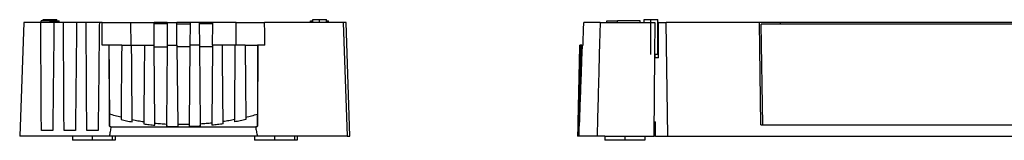
# Model space of a CAD drawing. Units: millimetres. Extents: x -1190 to -770, y -1184 to -887.
# Drawn here: x -958 to -872, y -963 to -952 of the extents above; entities that cross this region are included whole.
import ezdxf

# ---------------------------------------------------------------- set-up
doc = ezdxf.new("R2010")
doc.units = ezdxf.units.MM
doc.linetypes.add('DOT_CENTER', pattern=[14, 12, -1, 0, -1])
doc.layers.add('1', color=7, linetype='Continuous')

# ---------------------------------------------------------------- blocks, each defined once
blk = doc.blocks.new('CES_B24_HFFS_B-select__7', base_point=(-1818.56, -1925.62))
at = {"color": 7, "linetype": 'Continuous'}
for p, q in [((-1817.48, -1904.87), (-1817.48, -1904.87)), ((-1814.61, -1904.87), (-1817.48, -1904.87)), ((-1814.61, -1904.87), (-1813.43, -1904.87)), ((-1813.43, -1904.87), (-1813.43, -1904.56)), ((-1813.43, -1904.56), (-1811.53, -1904.56)), ((-1813.43, -1904.87), (-1811.53, -1904.87)), ((-1811.53, -1904.87), (-1811.53, -1904.56)), ((-1807.58, -1904.56), (-1811.53, -1904.56)), ((-1811.53, -1904.87), (-1807.58, -1904.87)), ((-1807.58, -1904.87), (-1807.58, -1904.56)), ((-1807.58, -1904.87), (-1806.9, -1904.87)), ((-1806.9, -1904.87), (-1806.9, -1904.37)), ((-1806.9, -1904.37), (-1804.5, -1904.37)), ((-1806.9, -1904.87), (-1805.01, -1904.87)), ((-1805.01, -1904.87), (-1805.06, -1910.51)), ((-1804.5, -1910.5), (-1804.5, -1904.37)), ((-1804.34, -1904.87), (-1804.5, -1904.87)), ((-1804.34, -1904.87), (-1804, -1904.87)), ((-1804, -1904.87), (-1803, -1904.87)), ((-1798.34, -1904.87), (-1803, -1904.87)), ((-1793.81, -1904.87), (-1798.34, -1904.87)), ((-1786.62, -1904.87), (-1793.81, -1904.87)), ((-1782.98, -1904.87), (-1786.62, -1904.87)), ((-1707.21, -1904.87), (-1782.98, -1904.87)), ((-1703.57, -1904.87), (-1707.21, -1904.87)), ((-1703.57, -1904.87), (-1696.31, -1904.87)), ((-1696.31, -1904.87), (-1691.77, -1904.87)), ((-1691.77, -1904.87), (-1689.13, -1904.87)), ((-1686.12, -1904.87), (-1689.13, -1904.87)), ((-1685.77, -1904.87), (-1686.12, -1904.87)), ((-1685.18, -1904.87), (-1685.77, -1904.87)), ((-1685.16, -1906.67), (-1685.18, -1904.87)), ((-1685.16, -1906.82), (-1685.16, -1906.67)), ((-1685.12, -1911.12), (-1685.16, -1906.82)), ((-1818.17, -1908.87), (-1818.2, -1908.87)), ((-1818.08, -1908.87), (-1818.17, -1908.87)), ((-1817.98, -1908.87), (-1818.08, -1908.87)), ((-1817.81, -1908.87), (-1817.98, -1908.87)), ((-1817.81, -1908.87), (-1817.77, -1908.87)), ((-1817.77, -1908.87), (-1817.62, -1908.87)), ((-1817.62, -1908.87), (-1817.61, -1908.87)), ((-1805.06, -1910.51), (-1805.19, -1924.87)), ((-1804.5, -1910.5), (-1805.06, -1910.51)), ((-1804.99, -1910.51), (-1804.99, -1911.12)), ((-1804.99, -1911.12), (-1805.07, -1911.12)), ((-1685.12, -1911.12), (-1685.01, -1911.12)), ((-1805.16, -1922.37), (-1805.09, -1922.37)), ((-1805.11, -1924.28), (-1805.11, -1922.37)), ((-1805.09, -1922.59), (-1805.09, -1922.37)), ((-1804.89, -1922.59), (-1805.09, -1922.59)), ((-1805.09, -1922.59), (-1805.09, -1922.69)), ((-1685.02, -1922.37), (-1685.01, -1922.37)), ((-1818.53, -1923.25), (-1818.56, -1924.87)), ((-1818.52, -1923.21), (-1818.53, -1923.25)), ((-1805.09, -1922.69), (-1805.11, -1924.28)), ((-1805.11, -1924.28), (-1805.11, -1924.87)), ((-1804.89, -1922.69), (-1805.09, -1922.69)), ((-1818.35, -1924.87), (-1818.56, -1924.87)), ((-1815.14, -1924.87), (-1818.35, -1924.87)), ((-1813.76, -1924.87), (-1815.14, -1924.87)), ((-1813.76, -1924.87), (-1813.76, -1925.62)), ((-1813.76, -1924.87), (-1806.76, -1924.87)), ((-1810.26, -1925.62), (-1813.76, -1925.62)), ((-1806.76, -1925.62), (-1810.26, -1925.62)), ((-1806.76, -1924.87), (-1806.76, -1925.62)), ((-1806.76, -1924.87), (-1805.19, -1924.87)), ((-1805.19, -1924.87), (-1805.11, -1924.87)), ((-1804.87, -1924.87), (-1805.11, -1924.87)), ((-1804.87, -1924.87), (-1802.7, -1924.87)), ((-1802.7, -1924.87), (-1793.81, -1924.87)), ((-1793.81, -1924.87), (-1696.31, -1924.87)), ((-1696.31, -1924.87), (-1688.35, -1924.87)), ((-1685.25, -1924.87), (-1688.35, -1924.87))]:
    blk.add_line(p, q, dxfattribs=at)
for points in [[(-1817.62, -1908.87), (-1817.6, -1908.54), (-1817.58, -1907.87), (-1817.55, -1906.87), (-1817.51, -1905.87), (-1817.49, -1905.21), (-1817.48, -1904.87)], [(-1817.61, -1908.87), (-1817.6, -1908.54), (-1817.58, -1907.87), (-1817.55, -1906.87), (-1817.51, -1905.87), (-1817.49, -1905.21), (-1817.48, -1904.87)], [(-1818.27, -1922.71), (-1818.27, -1922.71), (-1818.28, -1922.71), (-1818.28, -1922.72), (-1818.28, -1922.72)]]:
    blk.add_open_spline(points, degree=3, dxfattribs=at)
for points, knots in [([(-1814.61, -1904.87), (-1814.66, -1906.54), (-1814.75, -1909.87), (-1814.88, -1914.88), (-1815.01, -1919.88), (-1815.1, -1923.21), (-1815.14, -1924.87)], [0, 0, 0, 0, 5.002625, 10.003493, 15.011649, 20.006986, 20.006986, 20.006986, 20.006986]), ([(-1818.2, -1908.87), (-1818.23, -1910.07), (-1818.28, -1912.46), (-1818.36, -1916.05), (-1818.44, -1919.63), (-1818.49, -1922.02), (-1818.52, -1923.21)], [0, 0, 0, 0, 3.592522, 7.172124, 10.7565, 14.340853, 14.340853, 14.340853, 14.340853]), ([(-1818.48, -1923.13), (-1818.45, -1921.94), (-1818.4, -1919.56), (-1818.32, -1916), (-1818.25, -1912.44), (-1818.19, -1910.06), (-1818.17, -1908.87)], [0, 0, 0, 0, 3.573007, 7.130977, 10.700726, 14.261953, 14.261953, 14.261953, 14.261953]), ([(-1818.08, -1908.87), (-1818.11, -1910.05), (-1818.16, -1912.4), (-1818.24, -1915.92), (-1818.32, -1919.44), (-1818.37, -1921.79), (-1818.4, -1922.96)], [0, 0, 0, 0, 3.525085, 7.04731, 10.575884, 14.09462, 14.09462, 14.09462, 14.09462]), ([(-1817.77, -1908.87), (-1817.82, -1910.06), (-1817.9, -1912.44), (-1818.03, -1916.01), (-1818.16, -1919.58), (-1818.25, -1921.96), (-1818.29, -1923.15)], [0, 0, 0, 0, 3.567617, 7.145347, 10.709379, 14.290694, 14.290694, 14.290694, 14.290694]), ([(-1818.28, -1922.72), (-1818.25, -1921.56), (-1818.2, -1919.25), (-1818.13, -1915.79), (-1818.06, -1912.33), (-1818.01, -1910.03), (-1817.98, -1908.87)], [0, 0, 0, 0, 3.472597, 6.924446, 10.389661, 13.848892, 13.848892, 13.848892, 13.848892]), ([(-1817.87, -1911.57), (-1817.86, -1911.12), (-1817.84, -1910.22), (-1817.82, -1909.32), (-1817.81, -1908.87)], [0, 0, 0, 0, 1.347943, 2.696526, 2.696526, 2.696526, 2.696526]), ([(-1818.53, -1923.25), (-1818.52, -1923.25), (-1818.5, -1923.25), (-1818.47, -1923.25), (-1818.42, -1923.25), (-1818.37, -1923.25), (-1818.34, -1923.25), (-1818.33, -1923.25)], [0, 0, 0, 0, 0.0243209, 0.0486419, 0.1167, 0.1671583, 0.194658, 0.194658, 0.194658, 0.194658]), ([(-1818.48, -1923.13), (-1818.48, -1923.14), (-1818.49, -1923.16), (-1818.5, -1923.18), (-1818.51, -1923.2), (-1818.51, -1923.21), (-1818.52, -1923.21)], [0, 0, 0, 0, 0.03369468, 0.05718567, 0.07848893, 0.09165191, 0.09165191, 0.09165191, 0.09165191]), ([(-1818.52, -1923.21), (-1818.52, -1923.21), (-1818.52, -1923.21), (-1818.52, -1923.21), (-1818.52, -1923.21)], [0, 0, 0, 0, 0.0001908677, 0.0003817354, 0.0003817354, 0.0003817354, 0.0003817354]), ([(-1818.52, -1923.21), (-1818.52, -1923.21), (-1818.52, -1923.21), (-1818.52, -1923.21), (-1818.52, -1923.21)], [0, 0, 0, 0, 0.001697333, 0.003394666, 0.003394666, 0.003394666, 0.003394666]), ([(-1818.39, -1922.91), (-1818.4, -1922.91), (-1818.4, -1922.93), (-1818.42, -1922.97), (-1818.44, -1923.04), (-1818.46, -1923.1), (-1818.48, -1923.13)], [0, 0, 0, 0, 0.0204144, 0.0408287, 0.1401765, 0.2395243, 0.2395243, 0.2395243, 0.2395243]), ([(-1818.28, -1922.72), (-1818.29, -1922.74), (-1818.31, -1922.79), (-1818.34, -1922.85), (-1818.37, -1922.91), (-1818.39, -1922.95), (-1818.4, -1922.96)], [0, 0, 0, 0, 0.0760328, 0.147015, 0.2163464, 0.2722565, 0.2722565, 0.2722565, 0.2722565]), ([(-1818.33, -1923.25), (-1818.34, -1923.38), (-1818.34, -1923.65), (-1818.34, -1924.06), (-1818.35, -1924.47), (-1818.35, -1924.74), (-1818.35, -1924.87)], [0, 0, 0, 0, 0.404658, 0.813528, 1.222075, 1.627383, 1.627383, 1.627383, 1.627383]), ([(-1818.33, -1923.25), (-1818.33, -1923.24), (-1818.32, -1923.22), (-1818.31, -1923.2), (-1818.3, -1923.18), (-1818.29, -1923.16), (-1818.29, -1923.15)], [0, 0, 0, 0, 0.0250617, 0.0502738, 0.0756399, 0.1011558, 0.1011558, 0.1011558, 0.1011558])]:
    blk.add_open_spline(points, degree=3, knots=knots, dxfattribs=at)
at = {"layer": '1', "color": 2, "linetype": 'DOT_CENTER'}
for p, q in [((-1805.7, -1910.5), (-1805.7, -1904.37)), ((-1810.26, -1924.87), (-1810.26, -1925.62))]:
    blk.add_line(p, q, dxfattribs=at)
blk = doc.blocks.new('CES_B24_HFFS_A-select__8', base_point=(-1805.16, -1925.62))
at = {"color": 7, "linetype": 'Continuous'}
for p, q in [((-1804.34, -1904.87), (-1804.5, -1904.87)), ((-1804.34, -1911.12), (-1804.34, -1904.87)), ((-1804.34, -1904.87), (-1804, -1904.87)), ((-1804, -1904.87), (-1803, -1904.87)), ((-1798.34, -1904.87), (-1803, -1904.87)), ((-1802.7, -1924.87), (-1803, -1904.87)), ((-1793.81, -1904.87), (-1798.34, -1904.87)), ((-1786.62, -1904.87), (-1793.81, -1904.87)), ((-1786.36, -1922.87), (-1786.62, -1904.87)), ((-1782.98, -1904.87), (-1786.62, -1904.87)), ((-1782.96, -1905.17), (-1786.31, -1905.17)), ((-1786.06, -1922.87), (-1786.31, -1905.17)), ((-1782.98, -1904.87), (-1782.96, -1905.17)), ((-1707.21, -1904.87), (-1782.98, -1904.87)), ((-1707.22, -1905.17), (-1782.96, -1905.17)), ((-1707.21, -1904.87), (-1707.22, -1905.17)), ((-1703.88, -1905.17), (-1707.22, -1905.17)), ((-1703.57, -1904.87), (-1707.21, -1904.87)), ((-1704.13, -1922.87), (-1703.88, -1905.17)), ((-1703.83, -1922.87), (-1703.57, -1904.87)), ((-1703.57, -1904.87), (-1696.31, -1904.87)), ((-1696.31, -1904.87), (-1691.77, -1904.87)), ((-1691.77, -1904.87), (-1689.13, -1904.87)), ((-1686.12, -1904.87), (-1689.13, -1904.87)), ((-1689.13, -1904.87), (-1688.35, -1924.87)), ((-1685.77, -1904.87), (-1686.12, -1904.87)), ((-1685.18, -1904.87), (-1685.77, -1904.87)), ((-1685.62, -1904.87), (-1685.62, -1904.37)), ((-1685.62, -1904.37), (-1683.22, -1904.37)), ((-1685.16, -1906.67), (-1685.18, -1904.87)), ((-1685.02, -1904.87), (-1685.12, -1910.51)), ((-1684.23, -1904.87), (-1685.02, -1904.87)), ((-1684.58, -1923.87), (-1684.23, -1904.87)), ((-1684.02, -1904.87), (-1684.37, -1923.87)), ((-1684.02, -1904.87), (-1684.23, -1904.87)), ((-1683.22, -1904.87), (-1684.02, -1904.87)), ((-1683.22, -1904.87), (-1683.22, -1904.37)), ((-1682.53, -1904.87), (-1683.22, -1904.87)), ((-1682.46, -1904.87), (-1683.05, -1923.87)), ((-1678.58, -1904.56), (-1682.53, -1904.56)), ((-1682.53, -1904.87), (-1682.53, -1904.56)), ((-1682.46, -1904.87), (-1682.53, -1904.87)), ((-1681.37, -1904.87), (-1682.46, -1904.87)), ((-1681.37, -1904.87), (-1681.66, -1924.87)), ((-1680.54, -1904.87), (-1681.37, -1904.87)), ((-1678.58, -1904.87), (-1680.54, -1904.87)), ((-1680.38, -1923.87), (-1680.54, -1904.87)), ((-1678.58, -1904.87), (-1678.58, -1904.56)), ((-1676.68, -1904.56), (-1678.58, -1904.56)), ((-1678.04, -1904.87), (-1678.58, -1904.87)), ((-1678.21, -1923.87), (-1678.04, -1904.87)), ((-1676.68, -1904.87), (-1678.04, -1904.87)), ((-1676.68, -1904.87), (-1676.68, -1904.56)), ((-1676.68, -1904.87), (-1675.5, -1904.87)), ((-1675.5, -1904.87), (-1674.71, -1904.87)), ((-1674.71, -1904.87), (-1674.47, -1904.87)), ((-1674.47, -1904.87), (-1674.16, -1904.87)), ((-1674.16, -1904.87), (-1673.8, -1904.87)), ((-1673.8, -1904.87), (-1673.66, -1904.87)), ((-1673.66, -1904.87), (-1673.35, -1904.87)), ((-1673.35, -1904.87), (-1673.06, -1904.87)), ((-1673.06, -1904.87), (-1673.01, -1904.87)), ((-1673.01, -1904.87), (-1672.7, -1904.87)), ((-1672.63, -1904.87), (-1672.7, -1904.87)), ((-1685.16, -1906.82), (-1685.16, -1906.67)), ((-1685.12, -1911.12), (-1685.16, -1906.82)), ((-1804.99, -1910.51), (-1804.99, -1911.12)), ((-1685.12, -1910.51), (-1685.13, -1910.51)), ((-1685.12, -1910.51), (-1685.05, -1910.51)), ((-1685.05, -1910.51), (-1685.01, -1910.51)), ((-1685.05, -1911.12), (-1685.05, -1910.51)), ((-1685.01, -1910.51), (-1685.01, -1924.28)), ((-1672.5, -1908.87), (-1672.34, -1908.87)), ((-1672.34, -1908.87), (-1672.3, -1908.87)), ((-1672.3, -1908.87), (-1672.13, -1908.87)), ((-1672.13, -1908.87), (-1672.03, -1908.87)), ((-1671.95, -1908.87), (-1672.03, -1908.87)), ((-1671.95, -1908.87), (-1671.91, -1908.87)), ((-1804.99, -1911.12), (-1805.07, -1911.12)), ((-1804.34, -1911.12), (-1804.99, -1911.12)), ((-1685.12, -1911.12), (-1685.01, -1911.12)), ((-1685.02, -1922.37), (-1685.12, -1911.12)), ((-1805.16, -1922.37), (-1805.09, -1922.37)), ((-1805.09, -1922.37), (-1804.89, -1922.37)), ((-1804.87, -1924.87), (-1804.89, -1922.37)), ((-1685.02, -1922.37), (-1685.01, -1922.37)), ((-1685.01, -1924.28), (-1685.02, -1922.37)), ((-1786.36, -1922.87), (-1786.06, -1922.87)), ((-1786.06, -1922.87), (-1704.13, -1922.87)), ((-1704.13, -1922.87), (-1703.83, -1922.87)), ((-1685.01, -1924.28), (-1685.01, -1924.72)), ((-1684.37, -1923.87), (-1684.58, -1923.87)), ((-1683.05, -1923.87), (-1684.37, -1923.87)), ((-1678.21, -1923.87), (-1680.38, -1923.87)), ((-1673.84, -1923.87), (-1674, -1923.87)), ((-1673.53, -1923.87), (-1673.84, -1923.87)), ((-1673.02, -1923.87), (-1673.1, -1923.87)), ((-1672.72, -1923.87), (-1673.02, -1923.87)), ((-1672.37, -1923.87), (-1672.37, -1923.87)), ((-1672.06, -1923.87), (-1672.37, -1923.87)), ((-1671.6, -1923.21), (-1671.59, -1923.25)), ((-1671.59, -1923.25), (-1671.56, -1924.87)), ((-1804.87, -1924.87), (-1802.7, -1924.87)), ((-1802.7, -1924.87), (-1793.81, -1924.87)), ((-1793.81, -1924.87), (-1696.31, -1924.87)), ((-1696.31, -1924.87), (-1688.35, -1924.87)), ((-1685.25, -1924.87), (-1688.35, -1924.87)), ((-1685, -1924.87), (-1685.25, -1924.87)), ((-1685.01, -1924.72), (-1685, -1924.87)), ((-1683.36, -1924.87), (-1685, -1924.87)), ((-1681.66, -1924.87), (-1683.36, -1924.87)), ((-1683.36, -1924.87), (-1683.36, -1925.62)), ((-1676.36, -1925.62), (-1683.36, -1925.62)), ((-1676.36, -1924.87), (-1681.66, -1924.87)), ((-1674.97, -1924.87), (-1676.36, -1924.87)), ((-1676.36, -1924.87), (-1676.36, -1925.62)), ((-1671.76, -1924.87), (-1674.97, -1924.87)), ((-1671.56, -1924.87), (-1671.76, -1924.87))]:
    blk.add_line(p, q, dxfattribs=at)
for points, knots in [([(-1675.5, -1904.87), (-1675.45, -1906.54), (-1675.36, -1909.87), (-1675.23, -1914.87), (-1675.1, -1919.87), (-1675.01, -1923.2), (-1674.97, -1924.87)], [0, 0, 0, 0, 5.002082, 10.003494, 14.988301, 20.006988, 20.006988, 20.006988, 20.006988]), ([(-1674, -1923.87), (-1674.06, -1922.28), (-1674.17, -1919.12), (-1674.35, -1914.36), (-1674.53, -1909.61), (-1674.65, -1906.45), (-1674.71, -1904.87)], [0, 0, 0, 0, 4.769497, 9.506638, 14.285865, 19.013276, 19.013276, 19.013276, 19.013276]), ([(-1674.47, -1904.87), (-1674.42, -1906.46), (-1674.31, -1909.62), (-1674.15, -1914.37), (-1674, -1919.12), (-1673.89, -1922.29), (-1673.84, -1923.87)], [0, 0, 0, 0, 4.748878, 9.505227, 14.243963, 19.010453, 19.010453, 19.010453, 19.010453]), ([(-1674.16, -1904.87), (-1674.11, -1906.44), (-1674, -1909.6), (-1673.85, -1914.36), (-1673.69, -1919.13), (-1673.58, -1922.29), (-1673.53, -1923.87)], [0, 0, 0, 0, 4.691688, 9.505228, 14.267263, 19.010455, 19.010455, 19.010455, 19.010455]), ([(-1673.1, -1923.87), (-1673.16, -1922.29), (-1673.28, -1919.13), (-1673.45, -1914.38), (-1673.63, -1909.62), (-1673.75, -1906.46), (-1673.8, -1904.87)], [0, 0, 0, 0, 4.74058, 9.506443, 14.26373, 19.012887, 19.012887, 19.012887, 19.012887]), ([(-1673.66, -1904.87), (-1673.61, -1906.46), (-1673.5, -1909.63), (-1673.34, -1914.38), (-1673.18, -1919.13), (-1673.08, -1922.29), (-1673.02, -1923.87)], [0, 0, 0, 0, 4.777788, 9.505321, 14.264622, 19.010641, 19.010641, 19.010641, 19.010641]), ([(-1673.35, -1904.87), (-1673.3, -1906.46), (-1673.19, -1909.63), (-1673.04, -1914.38), (-1672.88, -1919.12), (-1672.77, -1922.29), (-1672.72, -1923.87)], [0, 0, 0, 0, 4.777662, 9.505321, 14.259404, 19.010643, 19.010643, 19.010643, 19.010643]), ([(-1672.37, -1923.87), (-1672.43, -1922.29), (-1672.54, -1919.12), (-1672.72, -1914.37), (-1672.89, -1909.62), (-1673, -1906.46), (-1673.06, -1904.87)], [0, 0, 0, 0, 4.764403, 9.506274, 14.256001, 19.012548, 19.012548, 19.012548, 19.012548]), ([(-1673.01, -1904.87), (-1672.95, -1906.46), (-1672.85, -1909.63), (-1672.69, -1914.37), (-1672.53, -1919.12), (-1672.42, -1922.29), (-1672.37, -1923.87)], [0, 0, 0, 0, 4.760607, 9.505389, 14.248388, 19.010779, 19.010779, 19.010779, 19.010779]), ([(-1672.7, -1904.87), (-1672.65, -1906.46), (-1672.54, -1909.63), (-1672.38, -1914.37), (-1672.22, -1919.12), (-1672.12, -1922.28), (-1672.06, -1923.87)], [0, 0, 0, 0, 4.759569, 9.50539, 14.243002, 19.01078, 19.01078, 19.01078, 19.01078]), ([(-1672.34, -1908.87), (-1672.29, -1910.06), (-1672.21, -1912.44), (-1672.08, -1916.01), (-1671.95, -1919.58), (-1671.86, -1921.96), (-1671.82, -1923.15)], [0, 0, 0, 0, 3.573468, 7.145347, 10.711581, 14.290693, 14.290693, 14.290693, 14.290693]), ([(-1672.24, -1911.44), (-1672.25, -1911.01), (-1672.27, -1910.16), (-1672.29, -1909.3), (-1672.3, -1908.87)], [0, 0, 0, 0, 1.286732, 2.571115, 2.571115, 2.571115, 2.571115]), ([(-1672.13, -1908.87), (-1672.11, -1910.03), (-1672.06, -1912.33), (-1671.98, -1915.79), (-1671.91, -1919.25), (-1671.86, -1921.56), (-1671.84, -1922.72)], [0, 0, 0, 0, 3.458963, 6.923124, 10.377937, 13.846247, 13.846247, 13.846247, 13.846247]), ([(-1672.03, -1908.87), (-1672.01, -1910.05), (-1671.95, -1912.4), (-1671.88, -1915.92), (-1671.8, -1919.44), (-1671.74, -1921.79), (-1671.72, -1922.96)], [0, 0, 0, 0, 3.525083, 7.04731, 10.565572, 14.092717, 14.092717, 14.092717, 14.092717]), ([(-1671.95, -1908.87), (-1671.92, -1910.06), (-1671.87, -1912.44), (-1671.79, -1916), (-1671.71, -1919.56), (-1671.66, -1921.94), (-1671.64, -1923.13)], [0, 0, 0, 0, 3.566976, 7.130409, 10.690522, 14.260818, 14.260818, 14.260818, 14.260818]), ([(-1671.91, -1908.87), (-1671.89, -1910.07), (-1671.83, -1912.46), (-1671.76, -1916.04), (-1671.68, -1919.63), (-1671.62, -1922.02), (-1671.6, -1923.21)], [0, 0, 0, 0, 3.592518, 7.172124, 10.749341, 14.344248, 14.344248, 14.344248, 14.344248]), ([(-1671.84, -1922.72), (-1671.83, -1922.74), (-1671.8, -1922.78), (-1671.77, -1922.85), (-1671.75, -1922.91), (-1671.73, -1922.94), (-1671.72, -1922.96)], [0, 0, 0, 0, 0.0760461, 0.1473503, 0.2125524, 0.2729312, 0.2729312, 0.2729312, 0.2729312]), ([(-1671.82, -1923.15), (-1671.82, -1923.16), (-1671.81, -1923.18), (-1671.8, -1923.2), (-1671.79, -1923.22), (-1671.78, -1923.24), (-1671.78, -1923.25)], [0, 0, 0, 0, 0.0255095, 0.0508692, 0.0760774, 0.1011352, 0.1011352, 0.1011352, 0.1011352]), ([(-1671.76, -1924.87), (-1671.76, -1924.74), (-1671.76, -1924.47), (-1671.77, -1924.06), (-1671.77, -1923.65), (-1671.78, -1923.38), (-1671.78, -1923.25)], [0, 0, 0, 0, 0.404338, 0.813855, 1.219001, 1.627386, 1.627386, 1.627386, 1.627386]), ([(-1671.78, -1923.25), (-1671.76, -1923.25), (-1671.71, -1923.25), (-1671.66, -1923.25), (-1671.61, -1923.25), (-1671.59, -1923.25), (-1671.59, -1923.25)], [0, 0, 0, 0, 0.0522481, 0.1448214, 0.1689187, 0.1930161, 0.1930161, 0.1930161, 0.1930161]), ([(-1671.72, -1922.91), (-1671.72, -1922.91), (-1671.71, -1922.92), (-1671.7, -1922.97), (-1671.67, -1923.04), (-1671.65, -1923.1), (-1671.64, -1923.13)], [0, 0, 0, 0, 0.0204035, 0.040807, 0.1401666, 0.2395262, 0.2395262, 0.2395262, 0.2395262]), ([(-1671.64, -1923.13), (-1671.63, -1923.14), (-1671.62, -1923.16), (-1671.61, -1923.18), (-1671.61, -1923.2), (-1671.6, -1923.21), (-1671.6, -1923.21)], [0, 0, 0, 0, 0.03124803, 0.05752828, 0.07745866, 0.09233823, 0.09233823, 0.09233823, 0.09233823])]:
    blk.add_open_spline(points, degree=3, knots=knots, dxfattribs=at)
for points in [[(-1672.5, -1908.87), (-1672.51, -1908.54), (-1672.53, -1907.87), (-1672.57, -1906.87), (-1672.6, -1905.87), (-1672.62, -1905.21), (-1672.63, -1904.87)], [(-1671.84, -1922.71), (-1671.84, -1922.71), (-1671.84, -1922.71), (-1671.84, -1922.72), (-1671.84, -1922.72)]]:
    blk.add_open_spline(points, degree=3, dxfattribs=at)
at = {"layer": '1', "color": 2, "linetype": 'DOT_CENTER'}
for p, q in [((-1684.42, -1904.87), (-1684.42, -1904.37)), ((-1679.86, -1924.87), (-1679.86, -1925.62))]:
    blk.add_line(p, q, dxfattribs=at)
blk = doc.blocks.new('CES_B24_HFFS_PLBK-select__9', base_point=(-1818.56, -1925.62))
for name, p in [('CES_B24_HFFS_B-select__7', (-1818.56, -1925.62)), ('CES_B24_HFFS_A-select__8', (-1805.16, -1925.62))]:
    blk.add_blockref(name, p)
blk = doc.blocks.new('Rückansicht1', base_point=(-1745.06, -1915))
blk.add_blockref('CES_B24_HFFS_PLBK-select__9', (-1818.56, -1925.62))
blk = doc.blocks.new('CES_B24_HFFS_B-select__10', base_point=(-1916.03, -1925.62))
at = {"color": 7, "linetype": 'Continuous'}
for p, q in [((-1912.98, -1904.87), (-1915.33, -1904.87)), ((-1912.83, -1904.87), (-1912.98, -1904.87)), ((-1912.77, -1904.87), (-1912.83, -1904.87)), ((-1912.76, -1904.87), (-1912.77, -1904.87)), ((-1912.38, -1904.87), (-1912.76, -1904.87)), ((-1912.38, -1904.56), (-1912.38, -1904.37)), ((-1912.38, -1904.37), (-1911.18, -1904.37)), ((-1912.19, -1904.87), (-1912.38, -1904.87)), ((-1912.17, -1904.87), (-1912.19, -1904.87)), ((-1911.18, -1904.37), (-1909.98, -1904.37)), ((-1909.98, -1904.87), (-1910.15, -1904.87)), ((-1909.98, -1904.56), (-1909.98, -1904.37)), ((-1909.58, -1904.87), (-1909.98, -1904.87)), ((-1908.85, -1904.87), (-1909.58, -1904.87)), ((-1907.28, -1904.87), (-1908.85, -1904.87)), ((-1906.53, -1904.87), (-1907.28, -1904.87)), ((-1904.86, -1904.87), (-1906.53, -1904.87)), ((-1902.54, -1904.87), (-1904.86, -1904.87)), ((-1902.04, -1904.87), (-1902.54, -1904.87)), ((-1902.04, -1904.87), (-1897.06, -1904.87)), ((-1897.06, -1904.87), (-1892.94, -1904.87)), ((-1892.78, -1904.87), (-1892.94, -1904.87)), ((-1890.61, -1904.87), (-1892.78, -1904.87)), ((-1890.61, -1904.87), (-1888.94, -1904.87)), ((-1887.78, -1904.87), (-1888.94, -1904.87)), ((-1887.28, -1904.87), (-1887.78, -1904.87)), ((-1886.61, -1904.87), (-1887.28, -1904.87)), ((-1887.28, -1904.87), (-1887.28, -1904.87)), ((-1884.94, -1904.87), (-1886.61, -1904.87)), ((-1882.61, -1904.87), (-1884.94, -1904.87)), ((-1882.28, -1904.87), (-1882.61, -1904.87)), ((-1878.49, -1904.87), (-1882.28, -1904.87)), ((-1878.49, -1904.87), (-1873.52, -1904.87)), ((-1867.78, -1904.87), (-1873.52, -1904.87)), ((-1865.48, -1904.87), (-1867.78, -1904.87)), ((-1865.48, -1904.87), (-1865.48, -1904.56)), ((-1865.48, -1904.56), (-1865.07, -1904.56)), ((-1865.07, -1904.87), (-1865.48, -1904.87)), ((-1864.83, -1904.87), (-1865.07, -1904.87)), ((-1864.69, -1904.87), (-1864.83, -1904.87)), ((-1863.12, -1904.87), (-1864.69, -1904.87)), ((-1862.87, -1904.87), (-1863.12, -1904.87)), ((-1862.87, -1904.87), (-1862.87, -1904.87)), ((-1862.67, -1904.87), (-1862.87, -1904.87)), ((-1862.67, -1904.56), (-1862.29, -1904.56)), ((-1862.38, -1904.87), (-1862.67, -1904.87)), ((-1862.29, -1904.87), (-1862.38, -1904.87)), ((-1862.29, -1904.87), (-1862.29, -1904.56)), ((-1862.08, -1904.87), (-1862.29, -1904.87)), ((-1862.29, -1904.87), (-1862.29, -1904.87)), ((-1860.52, -1904.87), (-1862.08, -1904.87)), ((-1860.31, -1904.87), (-1860.52, -1904.87)), ((-1859.73, -1904.87), (-1860.31, -1904.87)), ((-1859.23, -1904.87), (-1859.73, -1904.87)), ((-1858.53, -1924.87), (-1859.23, -1904.87)), ((-1914.23, -1924.87), (-1916.03, -1924.87)), ((-1913.19, -1924.87), (-1914.23, -1924.87)), ((-1907.28, -1924.87), (-1913.19, -1924.87)), ((-1906.78, -1924.87), (-1907.28, -1924.87)), ((-1900.74, -1924.87), (-1906.78, -1924.87)), ((-1900.28, -1925.62), (-1906.78, -1925.62)), ((-1900.28, -1924.87), (-1900.74, -1924.87)), ((-1899.78, -1924.87), (-1900.28, -1924.87)), ((-1899.78, -1925.62), (-1900.28, -1925.62)), ((-1899.78, -1924.87), (-1899.78, -1925.62)), ((-1899.06, -1924.87), (-1899.78, -1924.87)), ((-1899.05, -1924.87), (-1899.06, -1924.87)), ((-1899.02, -1924.87), (-1899.05, -1924.87)), ((-1895.29, -1924.87), (-1899.02, -1924.87)), ((-1887.78, -1924.87), (-1895.29, -1924.87)), ((-1887.78, -1924.87), (-1887.78, -1924.87)), ((-1887.28, -1924.87), (-1887.78, -1924.87)), ((-1887.28, -1924.87), (-1887.28, -1924.87)), ((-1876.04, -1924.87), (-1887.28, -1924.87)), ((-1875.28, -1924.87), (-1876.04, -1924.87)), ((-1874.81, -1924.87), (-1875.28, -1924.87)), ((-1874.78, -1924.87), (-1874.81, -1924.87)), ((-1868.28, -1924.87), (-1874.78, -1924.87)), ((-1868.28, -1925.62), (-1874.78, -1925.62)), ((-1867.78, -1924.87), (-1868.28, -1924.87)), ((-1867.78, -1925.62), (-1868.28, -1925.62)), ((-1867.78, -1924.87), (-1867.78, -1925.62)), ((-1863.63, -1924.87), (-1867.78, -1924.87)), ((-1861.87, -1924.87), (-1863.63, -1924.87)), ((-1860.83, -1924.87), (-1861.87, -1924.87)), ((-1859.03, -1924.87), (-1860.83, -1924.87)), ((-1859.03, -1924.87), (-1858.53, -1924.87))]:
    blk.add_line(p, q, dxfattribs=at)
at = {"layer": '1', "color": 2, "linetype": 'DOT_CENTER'}
blk.add_line((-1911.18, -1904.56), (-1911.18, -1904.37), dxfattribs=at)
blk = doc.blocks.new('CES_B24_HFFS_A-select__11', base_point=(-1916.53, -1925.62))
at = {"color": 7, "linetype": 'Continuous'}
for p, q in [((-1915.83, -1904.87), (-1916.53, -1924.87)), ((-1915.33, -1904.87), (-1915.83, -1904.87)), ((-1912.98, -1904.87), (-1915.33, -1904.87)), ((-1912.83, -1904.87), (-1912.98, -1904.87)), ((-1912.77, -1904.87), (-1912.83, -1904.87)), ((-1911.17, -1904.56), (-1912.77, -1904.56)), ((-1912.77, -1904.87), (-1912.77, -1904.56)), ((-1912.76, -1904.87), (-1912.77, -1904.87)), ((-1912.38, -1904.87), (-1912.76, -1904.87)), ((-1912.19, -1904.87), (-1912.38, -1904.87)), ((-1912.17, -1904.87), (-1912.19, -1904.87)), ((-1911.17, -1904.87), (-1912.17, -1904.87)), ((-1911.17, -1904.56), (-1909.58, -1904.56)), ((-1911.17, -1904.87), (-1911.17, -1904.56)), ((-1910.51, -1904.87), (-1911.17, -1904.87)), ((-1910.15, -1904.87), (-1910.51, -1904.87)), ((-1909.98, -1904.87), (-1910.15, -1904.87)), ((-1909.58, -1904.87), (-1909.98, -1904.87)), ((-1909.58, -1904.87), (-1909.58, -1904.56)), ((-1908.85, -1904.87), (-1909.58, -1904.87)), ((-1907.28, -1904.87), (-1908.85, -1904.87)), ((-1906.53, -1904.87), (-1907.28, -1904.87)), ((-1904.86, -1904.87), (-1906.53, -1904.87)), ((-1902.54, -1904.87), (-1904.86, -1904.87)), ((-1902.04, -1904.87), (-1902.54, -1904.87)), ((-1902.04, -1904.87), (-1897.06, -1904.87)), ((-1897.06, -1904.87), (-1897.03, -1908.87)), ((-1897.06, -1904.87), (-1892.94, -1904.87)), ((-1892.94, -1905.14), (-1892.94, -1904.87)), ((-1892.78, -1904.87), (-1892.94, -1904.87)), ((-1892.91, -1908.87), (-1892.94, -1905.14)), ((-1890.61, -1905.14), (-1892.94, -1905.14)), ((-1890.61, -1904.87), (-1892.78, -1904.87)), ((-1890.61, -1905.14), (-1890.65, -1908.87)), ((-1890.61, -1904.87), (-1890.61, -1905.14)), ((-1890.61, -1904.87), (-1888.94, -1904.87)), ((-1888.94, -1905.14), (-1888.94, -1904.87)), ((-1887.78, -1904.87), (-1888.94, -1904.87)), ((-1888.91, -1908.87), (-1888.94, -1905.14)), ((-1888.94, -1905.14), (-1886.61, -1905.14)), ((-1887.28, -1904.87), (-1887.78, -1904.87)), ((-1886.61, -1904.87), (-1887.28, -1904.87)), ((-1887.28, -1904.87), (-1887.28, -1904.87)), ((-1886.61, -1905.14), (-1886.65, -1908.87)), ((-1886.61, -1904.87), (-1886.61, -1905.14)), ((-1884.94, -1904.87), (-1886.61, -1904.87)), ((-1882.61, -1904.87), (-1884.94, -1904.87)), ((-1884.94, -1905.14), (-1884.94, -1904.87)), ((-1882.61, -1905.14), (-1884.94, -1905.14)), ((-1884.91, -1908.87), (-1884.94, -1905.14)), ((-1882.65, -1908.87), (-1882.61, -1905.14)), ((-1882.61, -1905.14), (-1882.61, -1904.87)), ((-1882.28, -1904.87), (-1882.61, -1904.87)), ((-1878.49, -1904.87), (-1882.28, -1904.87)), ((-1878.52, -1908.87), (-1878.49, -1904.87)), ((-1878.49, -1904.87), (-1873.52, -1904.87)), ((-1867.78, -1904.87), (-1873.52, -1904.87)), ((-1865.48, -1904.87), (-1867.78, -1904.87)), ((-1865.07, -1904.87), (-1865.48, -1904.87)), ((-1865.07, -1904.37), (-1862.67, -1904.37)), ((-1865.07, -1904.87), (-1865.07, -1904.37)), ((-1864.83, -1904.87), (-1865.07, -1904.87)), ((-1864.69, -1904.87), (-1864.83, -1904.87)), ((-1863.12, -1904.87), (-1864.69, -1904.87)), ((-1862.87, -1904.87), (-1863.12, -1904.87)), ((-1862.87, -1904.87), (-1862.87, -1904.87)), ((-1862.67, -1904.87), (-1862.87, -1904.87)), ((-1862.67, -1904.87), (-1862.67, -1904.37)), ((-1862.38, -1904.87), (-1862.67, -1904.87)), ((-1862.29, -1904.87), (-1862.38, -1904.87)), ((-1862.08, -1904.87), (-1862.29, -1904.87)), ((-1862.29, -1904.87), (-1862.29, -1904.87)), ((-1860.52, -1904.87), (-1862.08, -1904.87)), ((-1860.31, -1904.87), (-1860.52, -1904.87)), ((-1859.73, -1904.87), (-1860.31, -1904.87)), ((-1859.73, -1904.87), (-1859.03, -1924.87)), ((-1900.86, -1908.87), (-1902.07, -1908.87)), ((-1900.86, -1908.87), (-1900.79, -1908.87)), ((-1898.61, -1908.87), (-1900.79, -1908.87)), ((-1898.61, -1908.87), (-1897.03, -1908.87)), ((-1897.03, -1908.87), (-1896.88, -1908.87)), ((-1896.88, -1908.87), (-1894.62, -1908.87)), ((-1894.62, -1908.87), (-1892.91, -1908.87)), ((-1892.91, -1909.17), (-1892.91, -1908.87)), ((-1892.79, -1922.58), (-1892.91, -1909.17)), ((-1892.91, -1909.17), (-1890.65, -1909.17)), ((-1890.65, -1909.17), (-1890.77, -1922.76)), ((-1890.65, -1908.87), (-1888.91, -1908.87)), ((-1890.65, -1908.87), (-1890.65, -1909.17)), ((-1888.91, -1908.87), (-1888.91, -1909.17)), ((-1886.65, -1909.17), (-1888.91, -1909.17)), ((-1888.91, -1909.17), (-1888.79, -1922.84)), ((-1886.65, -1909.17), (-1886.77, -1922.84)), ((-1886.65, -1908.87), (-1886.65, -1909.17)), ((-1884.91, -1908.87), (-1886.65, -1908.87)), ((-1884.91, -1909.17), (-1884.91, -1908.87)), ((-1884.79, -1922.76), (-1884.91, -1909.17)), ((-1882.65, -1909.17), (-1884.91, -1909.17)), ((-1882.65, -1909.17), (-1882.77, -1922.58)), ((-1880.94, -1908.87), (-1882.65, -1908.87)), ((-1882.65, -1908.87), (-1882.65, -1909.17)), ((-1878.68, -1908.87), (-1880.94, -1908.87)), ((-1878.52, -1908.87), (-1878.68, -1908.87)), ((-1876.94, -1908.87), (-1878.52, -1908.87)), ((-1876.94, -1908.87), (-1874.77, -1908.87)), ((-1874.69, -1908.87), (-1874.77, -1908.87)), ((-1873.48, -1908.87), (-1874.69, -1908.87)), ((-1892.79, -1922.96), (-1892.79, -1922.58)), ((-1882.77, -1922.58), (-1882.77, -1922.96)), ((-1910.73, -1923.87), (-1912.72, -1923.87)), ((-1906.74, -1923.87), (-1908.74, -1923.87)), ((-1902.75, -1923.87), (-1904.75, -1923.87)), ((-1890.77, -1922.76), (-1890.77, -1923.13)), ((-1888.79, -1922.84), (-1888.78, -1923.21)), ((-1886.77, -1922.84), (-1886.77, -1923.21)), ((-1884.78, -1923.13), (-1884.79, -1922.76)), ((-1916.03, -1924.87), (-1916.53, -1924.87)), ((-1914.23, -1924.87), (-1916.03, -1924.87)), ((-1913.19, -1924.87), (-1914.23, -1924.87)), ((-1907.28, -1924.87), (-1913.19, -1924.87)), ((-1907.28, -1924.87), (-1907.28, -1925.62)), ((-1906.78, -1924.87), (-1907.28, -1924.87)), ((-1906.78, -1925.62), (-1907.28, -1925.62)), ((-1900.74, -1924.87), (-1906.78, -1924.87)), ((-1900.28, -1925.62), (-1906.78, -1925.62)), ((-1900.28, -1924.87), (-1900.74, -1924.87)), ((-1900.28, -1924.87), (-1900.28, -1925.62)), ((-1899.78, -1924.87), (-1900.28, -1924.87)), ((-1899.06, -1924.87), (-1899.78, -1924.87)), ((-1899.05, -1924.87), (-1899.06, -1924.87)), ((-1899.02, -1924.87), (-1899.05, -1924.87)), ((-1895.29, -1924.87), (-1899.02, -1924.87)), ((-1887.78, -1924.87), (-1895.29, -1924.87)), ((-1887.78, -1924.87), (-1887.78, -1924.87)), ((-1887.28, -1924.87), (-1887.78, -1924.87)), ((-1887.28, -1924.87), (-1887.28, -1924.87)), ((-1876.04, -1924.87), (-1887.28, -1924.87)), ((-1875.28, -1924.87), (-1876.04, -1924.87)), ((-1875.28, -1924.87), (-1875.28, -1925.62)), ((-1874.81, -1924.87), (-1875.28, -1924.87)), ((-1874.78, -1925.62), (-1875.28, -1925.62)), ((-1874.78, -1924.87), (-1874.81, -1924.87)), ((-1868.28, -1924.87), (-1874.78, -1924.87)), ((-1868.28, -1925.62), (-1874.78, -1925.62)), ((-1868.28, -1924.87), (-1868.28, -1925.62)), ((-1867.78, -1924.87), (-1868.28, -1924.87)), ((-1863.63, -1924.87), (-1867.78, -1924.87)), ((-1861.87, -1924.87), (-1863.63, -1924.87)), ((-1860.83, -1924.87), (-1861.87, -1924.87)), ((-1859.03, -1924.87), (-1860.83, -1924.87))]:
    blk.add_line(p, q, dxfattribs=at)
for points, knots in [([(-1912.72, -1923.87), (-1912.73, -1922.29), (-1912.75, -1919.12), (-1912.78, -1914.37), (-1912.8, -1909.62), (-1912.82, -1906.46), (-1912.83, -1904.87)], [0, 0, 0, 0, 4.750083, 9.500164, 14.250243, 19.00032, 19.00032, 19.00032, 19.00032]), ([(-1910.51, -1904.87), (-1910.53, -1906.46), (-1910.56, -1909.62), (-1910.62, -1914.37), (-1910.67, -1919.12), (-1910.71, -1922.29), (-1910.73, -1923.87)], [0, 0, 0, 0, 4.750322, 9.500644, 14.250966, 19.001288, 19.001288, 19.001288, 19.001288]), ([(-1908.74, -1923.87), (-1908.75, -1922.29), (-1908.77, -1919.12), (-1908.79, -1914.37), (-1908.82, -1909.62), (-1908.84, -1906.46), (-1908.85, -1904.87)], [0, 0, 0, 0, 4.750082, 9.500163, 14.250242, 19.00032, 19.00032, 19.00032, 19.00032]), ([(-1906.53, -1904.87), (-1906.55, -1906.46), (-1906.59, -1909.62), (-1906.64, -1914.37), (-1906.69, -1919.12), (-1906.73, -1922.29), (-1906.74, -1923.87)], [0, 0, 0, 0, 4.75029, 9.500581, 14.250872, 19.001163, 19.001163, 19.001163, 19.001163]), ([(-1904.75, -1923.87), (-1904.76, -1922.29), (-1904.78, -1919.12), (-1904.81, -1914.37), (-1904.83, -1909.62), (-1904.85, -1906.46), (-1904.86, -1904.87)], [0, 0, 0, 0, 4.750082, 9.500162, 14.250242, 19.00032, 19.00032, 19.00032, 19.00032]), ([(-1902.54, -1904.87), (-1902.56, -1906.46), (-1902.6, -1909.62), (-1902.65, -1914.37), (-1902.7, -1919.12), (-1902.74, -1922.29), (-1902.75, -1923.87)], [0, 0, 0, 0, 4.75029, 9.500581, 14.250871, 19.001162, 19.001162, 19.001162, 19.001162]), ([(-1902.07, -1908.87), (-1902.07, -1908.54), (-1902.07, -1907.87), (-1902.06, -1906.87), (-1902.05, -1905.87), (-1902.04, -1905.21), (-1902.04, -1904.87)], [0, 0, 0, 0, 1.000043, 2.000086, 3.000129, 4.000172, 4.000172, 4.000172, 4.000172]), ([(-1873.48, -1908.87), (-1873.49, -1908.54), (-1873.49, -1907.87), (-1873.5, -1906.87), (-1873.51, -1905.87), (-1873.52, -1905.21), (-1873.52, -1904.87)], [0, 0, 0, 0, 1.000043, 2.000086, 3.000129, 4.000172, 4.000172, 4.000172, 4.000172]), ([(-1900.86, -1908.87), (-1900.86, -1910.06), (-1900.84, -1912.44), (-1900.81, -1916.01), (-1900.78, -1919.58), (-1900.77, -1921.96), (-1900.76, -1923.15)], [0, 0, 0, 0, 3.570443, 7.140887, 10.711332, 14.281777, 14.281777, 14.281777, 14.281777]), ([(-1900.77, -1921.02), (-1900.77, -1920.89), (-1900.77, -1920.64), (-1900.78, -1920.32), (-1900.78, -1920.07), (-1900.78, -1919.91), (-1900.78, -1919.78), (-1900.78, -1919.72), (-1900.78, -1919.68), (-1900.78, -1919.68), (-1900.78, -1919.67), (-1900.78, -1919.66), (-1900.78, -1919.65), (-1900.78, -1919.64), (-1900.78, -1919.62), (-1900.78, -1919.59), (-1900.78, -1919.55), (-1900.78, -1919.49), (-1900.78, -1919.41), (-1900.78, -1919.31), (-1900.78, -1919.2), (-1900.78, -1919.07), (-1900.78, -1918.92), (-1900.78, -1918.76), (-1900.78, -1918.59), (-1900.78, -1918.4), (-1900.78, -1918.19), (-1900.78, -1918.01), (-1900.78, -1917.85), (-1900.78, -1917.71), (-1900.78, -1917.57), (-1900.78, -1917.41), (-1900.78, -1917.25), (-1900.78, -1917.07), (-1900.78, -1916.88), (-1900.78, -1916.68), (-1900.78, -1916.47), (-1900.78, -1916.25), (-1900.78, -1916.02), (-1900.78, -1915.77), (-1900.78, -1915.5), (-1900.78, -1915.23), (-1900.79, -1914.9), (-1900.79, -1914.51), (-1900.79, -1914.07), (-1900.79, -1913.61), (-1900.79, -1913.14), (-1900.79, -1912.65), (-1900.79, -1912.15), (-1900.79, -1911.64), (-1900.79, -1911.11), (-1900.79, -1910.57), (-1900.79, -1910.01), (-1900.79, -1909.45), (-1900.79, -1909.07), (-1900.79, -1908.87)], [0, 0, 0, 0, 0.379441, 0.758882, 0.948602, 1.138323, 1.233183, 1.328043, 1.333972, 1.339901, 1.345829, 1.351758, 1.362422, 1.375473, 1.397144, 1.422904, 1.466499, 1.517766, 1.601049, 1.699652, 1.81354, 1.942674, 2.087017, 2.246532, 2.421183, 2.610931, 2.81574, 3.035573, 3.161891, 3.297517, 3.442813, 3.598136, 3.763845, 3.9403, 4.12786, 4.326884, 4.53773, 4.760758, 4.996328, 5.244797, 5.506525, 5.781871, 6.071195, 6.498488, 6.941206, 7.399012, 7.871567, 8.358534, 8.859575, 9.374352, 9.902526, 10.44376, 10.997717, 11.564057, 12.142444, 12.142444, 12.142444, 12.142444]), ([(-1898.61, -1908.87), (-1898.63, -1909.96), (-1898.65, -1912.15), (-1898.68, -1915.35), (-1898.71, -1918.48), (-1898.73, -1920.53), (-1898.74, -1921.55)], [0, 0, 0, 0, 3.273836, 6.547671, 9.61149, 12.675311, 12.675311, 12.675311, 12.675311]), ([(-1896.78, -1921.97), (-1896.79, -1920.91), (-1896.8, -1918.8), (-1896.83, -1915.56), (-1896.85, -1912.25), (-1896.87, -1910), (-1896.88, -1908.87)], [0, 0, 0, 0, 3.172734, 6.34547, 9.722021, 13.098572, 13.098572, 13.098572, 13.098572]), ([(-1894.62, -1908.87), (-1894.63, -1910.03), (-1894.65, -1912.33), (-1894.68, -1915.73), (-1894.72, -1919.06), (-1894.74, -1921.24), (-1894.75, -1922.32)], [0, 0, 0, 0, 3.460952, 6.921905, 10.187125, 13.452348, 13.452348, 13.452348, 13.452348]), ([(-1880.81, -1922.33), (-1880.82, -1921.24), (-1880.84, -1919.06), (-1880.87, -1915.73), (-1880.91, -1912.33), (-1880.93, -1910.03), (-1880.94, -1908.87)], [0, 0, 0, 0, 3.265935, 6.53187, 9.993484, 13.455097, 13.455097, 13.455097, 13.455097]), ([(-1878.78, -1921.98), (-1878.77, -1920.92), (-1878.75, -1918.8), (-1878.73, -1915.56), (-1878.7, -1912.25), (-1878.69, -1910), (-1878.68, -1908.87)], [0, 0, 0, 0, 3.17366, 6.34732, 9.724727, 13.102133, 13.102133, 13.102133, 13.102133]), ([(-1876.94, -1908.87), (-1876.93, -1909.96), (-1876.91, -1912.15), (-1876.88, -1915.35), (-1876.85, -1918.49), (-1876.83, -1920.53), (-1876.82, -1921.55)], [0, 0, 0, 0, 3.274875, 6.54975, 9.61469, 12.679634, 12.679634, 12.679634, 12.679634]), ([(-1874.69, -1908.87), (-1874.7, -1910.06), (-1874.72, -1912.44), (-1874.75, -1916.01), (-1874.77, -1919.58), (-1874.79, -1921.96), (-1874.8, -1923.15)], [0, 0, 0, 0, 3.570443, 7.140887, 10.711332, 14.281777, 14.281777, 14.281777, 14.281777]), ([(-1874.77, -1908.87), (-1874.77, -1908.97), (-1874.77, -1909.16), (-1874.77, -1909.45), (-1874.77, -1909.75), (-1874.77, -1910.06), (-1874.77, -1910.38), (-1874.77, -1910.71), (-1874.77, -1911.05), (-1874.77, -1911.39), (-1874.77, -1911.74), (-1874.77, -1912.09), (-1874.77, -1912.44), (-1874.77, -1912.8), (-1874.77, -1913.16), (-1874.77, -1913.52), (-1874.77, -1913.88), (-1874.77, -1914.24), (-1874.77, -1914.59), (-1874.77, -1914.92), (-1874.77, -1915.21), (-1874.77, -1915.47), (-1874.77, -1915.72), (-1874.77, -1915.96), (-1874.77, -1916.18), (-1874.77, -1916.4), (-1874.77, -1916.6), (-1874.77, -1916.79), (-1874.77, -1916.97), (-1874.77, -1917.14), (-1874.77, -1917.31), (-1874.77, -1917.46), (-1874.77, -1917.6), (-1874.77, -1917.74), (-1874.77, -1917.86), (-1874.77, -1918), (-1874.77, -1918.15), (-1874.77, -1918.3), (-1874.77, -1918.44), (-1874.77, -1918.58), (-1874.77, -1918.7), (-1874.77, -1918.81), (-1874.77, -1918.92), (-1874.77, -1919.01), (-1874.77, -1919.1), (-1874.77, -1919.18), (-1874.77, -1919.25), (-1874.78, -1919.31), (-1874.78, -1919.37), (-1874.78, -1919.42), (-1874.78, -1919.46), (-1874.78, -1919.51), (-1874.78, -1919.55), (-1874.78, -1919.59), (-1874.78, -1919.62), (-1874.78, -1919.64), (-1874.78, -1919.66), (-1874.78, -1919.67), (-1874.78, -1919.68), (-1874.78, -1919.72), (-1874.78, -1919.79), (-1874.78, -1919.91), (-1874.78, -1920.07), (-1874.78, -1920.32), (-1874.78, -1920.64), (-1874.79, -1920.89), (-1874.79, -1921.02)], [0, 0, 0, 0, 0.279695, 0.57117, 0.873492, 1.185723, 1.50693, 1.836177, 2.172529, 2.51505, 2.862805, 3.214859, 3.570277, 3.928123, 4.287463, 4.64736, 5.006881, 5.365088, 5.721048, 6.073825, 6.345734, 6.605311, 6.852852, 7.088654, 7.313014, 7.526228, 7.728595, 7.920411, 8.101972, 8.273576, 8.435521, 8.588102, 8.731617, 8.866362, 8.992636, 9.110734, 9.276655, 9.431134, 9.574594, 9.707457, 9.830146, 9.943085, 10.046695, 10.1414, 10.227623, 10.305785, 10.376311, 10.439623, 10.496144, 10.546296, 10.590502, 10.629185, 10.680623, 10.724087, 10.750025, 10.771538, 10.787445, 10.795263, 10.807126, 10.818988, 10.913889, 11.008789, 11.19859, 11.388391, 11.767993, 12.147595, 12.147595, 12.147595, 12.147595]), ([(-1900.76, -1923.15), (-1900.76, -1922.98), (-1900.76, -1922.62), (-1900.76, -1922.09), (-1900.77, -1921.55), (-1900.77, -1921.19), (-1900.77, -1921.02)], [0, 0, 0, 0, 0.534753, 1.069506, 1.604259, 2.139012, 2.139012, 2.139012, 2.139012]), ([(-1898.74, -1921.55), (-1898.91, -1921.51), (-1899.25, -1921.42), (-1899.76, -1921.29), (-1900.27, -1921.16), (-1900.6, -1921.06), (-1900.77, -1921.02)], [0, 0, 0, 0, 0.524882, 1.050876, 1.574751, 2.099811, 2.099811, 2.099811, 2.099811]), ([(-1898.74, -1921.55), (-1898.74, -1921.62), (-1898.74, -1921.76), (-1898.74, -1921.9), (-1898.74, -1921.97)], [0, 0, 0, 0, 0.210016, 0.420032, 0.420032, 0.420032, 0.420032]), ([(-1898.74, -1921.97), (-1898.58, -1922.01), (-1898.25, -1922.08), (-1897.76, -1922.18), (-1897.27, -1922.28), (-1896.94, -1922.35), (-1896.78, -1922.38)], [0, 0, 0, 0, 0.503126, 1.005532, 1.508515, 2.010781, 2.010781, 2.010781, 2.010781]), ([(-1896.78, -1922.38), (-1896.78, -1922.31), (-1896.78, -1922.18), (-1896.78, -1922.04), (-1896.78, -1921.97)], [0, 0, 0, 0, 0.2038168, 0.4076336, 0.4076336, 0.4076336, 0.4076336]), ([(-1896.78, -1921.97), (-1896.61, -1922), (-1896.27, -1922.07), (-1895.77, -1922.16), (-1895.26, -1922.25), (-1894.92, -1922.3), (-1894.75, -1922.32)], [0, 0, 0, 0, 0.511922, 1.028947, 1.543041, 2.059299, 2.059299, 2.059299, 2.059299]), ([(-1894.75, -1922.32), (-1894.75, -1922.39), (-1894.75, -1922.52), (-1894.75, -1922.65), (-1894.75, -1922.72)], [0, 0, 0, 0, 0.1957313, 0.3914623, 0.3914623, 0.3914623, 0.3914623]), ([(-1892.79, -1922.58), (-1892.62, -1922.6), (-1892.29, -1922.63), (-1891.78, -1922.68), (-1891.28, -1922.72), (-1890.94, -1922.75), (-1890.77, -1922.76)], [0, 0, 0, 0, 0.506902, 1.013372, 1.521277, 2.028841, 2.028841, 2.028841, 2.028841]), ([(-1882.77, -1922.58), (-1882.94, -1922.6), (-1883.27, -1922.64), (-1883.78, -1922.68), (-1884.28, -1922.72), (-1884.62, -1922.75), (-1884.79, -1922.76)], [0, 0, 0, 0, 0.506876, 1.013321, 1.521199, 2.028745, 2.028745, 2.028745, 2.028745]), ([(-1878.78, -1921.98), (-1878.95, -1922.01), (-1879.28, -1922.07), (-1879.79, -1922.16), (-1880.3, -1922.25), (-1880.64, -1922.3), (-1880.81, -1922.33)], [0, 0, 0, 0, 0.511875, 1.028851, 1.547224, 2.059106, 2.059106, 2.059106, 2.059106]), ([(-1880.8, -1922.72), (-1880.8, -1922.65), (-1880.8, -1922.52), (-1880.81, -1922.39), (-1880.81, -1922.33)], [0, 0, 0, 0, 0.1956788, 0.3913576, 0.3913576, 0.3913576, 0.3913576]), ([(-1876.81, -1921.97), (-1876.98, -1922.01), (-1877.3, -1922.08), (-1877.8, -1922.19), (-1878.29, -1922.29), (-1878.62, -1922.35), (-1878.78, -1922.38)], [0, 0, 0, 0, 0.503104, 1.00549, 1.508465, 2.010696, 2.010696, 2.010696, 2.010696]), ([(-1878.78, -1922.38), (-1878.78, -1922.31), (-1878.78, -1922.18), (-1878.78, -1922.04), (-1878.78, -1921.98)], [0, 0, 0, 0, 0.2037471, 0.4074941, 0.4074941, 0.4074941, 0.4074941]), ([(-1876.82, -1921.55), (-1876.65, -1921.51), (-1876.31, -1921.43), (-1875.8, -1921.3), (-1875.29, -1921.16), (-1874.95, -1921.07), (-1874.79, -1921.02)], [0, 0, 0, 0, 0.524353, 1.049769, 1.574142, 2.099522, 2.099522, 2.099522, 2.099522]), ([(-1876.82, -1921.55), (-1876.82, -1921.62), (-1876.82, -1921.76), (-1876.81, -1921.9), (-1876.81, -1921.97)], [0, 0, 0, 0, 0.2099331, 0.419866, 0.419866, 0.419866, 0.419866]), ([(-1874.8, -1923.15), (-1874.8, -1922.98), (-1874.8, -1922.62), (-1874.79, -1922.09), (-1874.79, -1921.55), (-1874.79, -1921.2), (-1874.79, -1921.02)], [0, 0, 0, 0, 0.533465, 1.066931, 1.600396, 2.133861, 2.133861, 2.133861, 2.133861]), ([(-1900.76, -1923.15), (-1900.73, -1923.16), (-1900.68, -1923.18), (-1900.59, -1923.2), (-1900.51, -1923.22), (-1900.46, -1923.24), (-1900.43, -1923.25)], [0, 0, 0, 0, 0.0851605, 0.1696235, 0.2547999, 0.3392706, 0.3392706, 0.3392706, 0.3392706]), ([(-1900.74, -1924.87), (-1900.72, -1924.74), (-1900.67, -1924.47), (-1900.59, -1924.06), (-1900.51, -1923.65), (-1900.46, -1923.38), (-1900.43, -1923.25)], [0, 0, 0, 0, 0.415974, 0.828615, 1.244632, 1.657249, 1.657249, 1.657249, 1.657249]), ([(-1900.43, -1923.25), (-1898.32, -1923.25), (-1894.1, -1923.25), (-1887.77, -1923.25), (-1881.45, -1923.25), (-1877.23, -1923.25), (-1875.13, -1923.25)], [0, 0, 0, 0, 6.3305, 12.662479, 18.984426, 25.303375, 25.303375, 25.303375, 25.303375]), ([(-1894.75, -1922.72), (-1894.59, -1922.74), (-1894.26, -1922.79), (-1893.77, -1922.85), (-1893.28, -1922.91), (-1892.95, -1922.94), (-1892.79, -1922.96)], [0, 0, 0, 0, 0.495466, 0.990393, 1.486992, 1.983146, 1.983146, 1.983146, 1.983146]), ([(-1890.77, -1923.13), (-1890.61, -1923.14), (-1890.28, -1923.16), (-1889.78, -1923.18), (-1889.28, -1923.2), (-1888.95, -1923.21), (-1888.78, -1923.21)], [0, 0, 0, 0, 0.49744, 0.994658, 1.492198, 1.989645, 1.989645, 1.989645, 1.989645]), ([(-1886.77, -1922.84), (-1886.94, -1922.85), (-1887.27, -1922.85), (-1887.78, -1922.86), (-1888.28, -1922.85), (-1888.62, -1922.85), (-1888.79, -1922.84)], [0, 0, 0, 0, 0.50441, 1.008776, 1.513417, 2.018109, 2.018109, 2.018109, 2.018109]), ([(-1884.78, -1923.13), (-1884.95, -1923.14), (-1885.28, -1923.16), (-1885.78, -1923.18), (-1886.28, -1923.2), (-1886.61, -1923.21), (-1886.77, -1923.21)], [0, 0, 0, 0, 0.497421, 0.99465, 1.492181, 1.989627, 1.989627, 1.989627, 1.989627]), ([(-1880.8, -1922.72), (-1880.97, -1922.74), (-1881.29, -1922.79), (-1881.78, -1922.85), (-1882.28, -1922.91), (-1882.61, -1922.95), (-1882.77, -1922.96)], [0, 0, 0, 0, 0.495454, 0.990371, 1.486956, 1.983096, 1.983096, 1.983096, 1.983096]), ([(-1875.13, -1923.25), (-1875.1, -1923.24), (-1875.04, -1923.22), (-1874.96, -1923.2), (-1874.88, -1923.18), (-1874.83, -1923.16), (-1874.8, -1923.15)], [0, 0, 0, 0, 0.0849395, 0.1696398, 0.2544218, 0.339273, 0.339273, 0.339273, 0.339273]), ([(-1875.13, -1923.25), (-1875.1, -1923.38), (-1875.05, -1923.65), (-1874.97, -1924.06), (-1874.89, -1924.47), (-1874.84, -1924.74), (-1874.81, -1924.87)], [0, 0, 0, 0, 0.412344, 0.828632, 1.241097, 1.657247, 1.657247, 1.657247, 1.657247])]:
    blk.add_open_spline(points, degree=3, knots=knots, dxfattribs=at)
at = {"layer": '1', "color": 2, "linetype": 'DOT_CENTER'}
for p, q in [((-1863.87, -1904.87), (-1863.87, -1904.37)), ((-1903.78, -1924.87), (-1903.78, -1925.62)), ((-1871.78, -1924.87), (-1871.78, -1925.62))]:
    blk.add_line(p, q, dxfattribs=at)
blk = doc.blocks.new('CES_B24_HFFS_PLBK-select__12', base_point=(-1916.53, -1925.62))
for name, p in [('CES_B24_HFFS_A-select__11', (-1916.53, -1925.62)), ('CES_B24_HFFS_B-select__10', (-1916.03, -1925.62))]:
    blk.add_blockref(name, p)
blk = doc.blocks.new('SA_Links1', base_point=(-1887.53, -1915))
blk.add_blockref('CES_B24_HFFS_PLBK-select__12', (-1916.53, -1925.62))
blk = doc.blocks.new('1')
at = {"xscale": 0.5, "yscale": 0.5, "zscale": 0.5}
for name, p in [('SA_Links1', (-943.764, -957.499)), ('Rückansicht1', (-872.528, -957.499))]:
    blk.add_blockref(name, p, dxfattribs=at)

msp = doc.modelspace()

# ---------------------------------------------------------------- block references
at = {"layer": '1'}
msp.add_blockref('1', (0, 0), dxfattribs=at)

doc.saveas('drawing.dxf')
